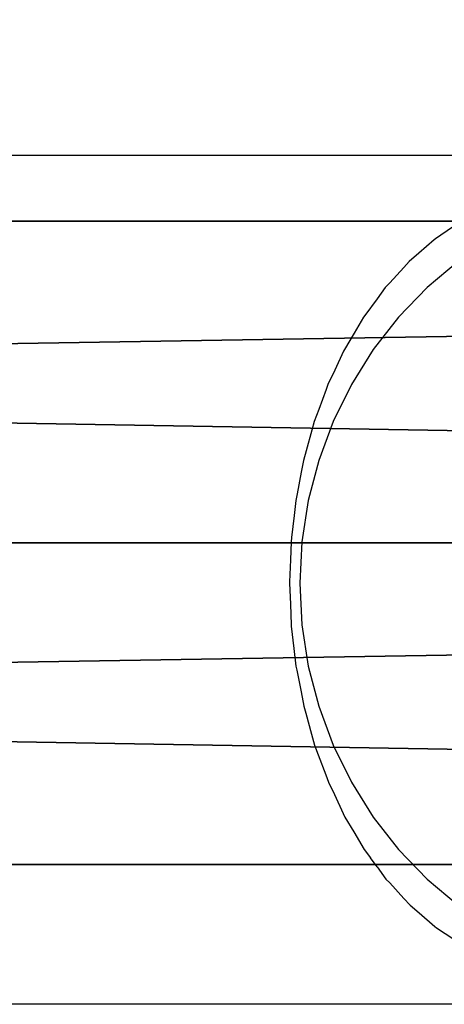
# Model space of a CAD drawing. Units: inches. Extents: x -240 to 419, y -161 to 294.
# Drawn here: x 167 to 168, y 70 to 74 of the extents above; entities that cross this region are included whole.
import ezdxf

# ---------------------------------------------------------------- set-up
doc = ezdxf.new("R2010")
doc.units = ezdxf.units.IN
doc.header["$MEASUREMENT"] = 0
doc.layers.get('0').update_dxf_attribs({"true_color": 0xff5454})
doc.layers.add('hdpe', color=7, linetype='Continuous', true_color=0x664400)
doc.layers.add('strefa bezpieczeństwa', color=7, linetype='Continuous')

# ---------------------------------------------------------------- blocks, each defined once
blk = doc.blocks.new('Komponent_4')
at = {"color": 250, "true_color": 0x1c1c1c}
mesh = blk.add_polyface(dxfattribs=at)
corners = [(0.7591, 2.3314, 55.2439), (1.0567, 2.5509, 46.1533), (1.1821, 1.6016, 55.1673), (0.6338, 3.2794, 46.242)]
mesh.append_faces([[corners[k] for k in face] for face in [(0, 1, 2), (1, 0, 3)]], dxfattribs={"vtx0": -1, "color": 250})
blk = doc.blocks.new('Komponent_8')
at = {"layer": 'hdpe'}
blk.add_blockref('Komponent_4', (0.798, 0, 0.2439), dxfattribs=at)
blk = doc.blocks.new('Grupa_112')
at = {"layer": 'hdpe'}
blk.add_blockref('Komponent_8', (24.2734, 0), dxfattribs=at)
blk = doc.blocks.new('Grupa_116')
at = {"layer": 'hdpe'}
blk.add_blockref('Grupa_112', (24.645, 0, 6.8783), dxfattribs=at)
blk = doc.blocks.new('Grupa_117')
at = {"layer": 'hdpe'}
blk.add_blockref('Grupa_116', (0, 0), dxfattribs=at)
blk = doc.blocks.new('Grupa_31')
for p, q in [((1.0461, 2.4249, 2.1), (78.3214, 2.4249, 2.1)), ((78.3214, 2.4249, 0.7), (1.0461, 2.4249, 0.7)), ((78.3214, 1.2124, 2.8), (1.0461, 1.2124, 2.8)), ((78.3214, 1.2124), (1.0461, 1.2124)), ((78.3214, 0, 0.7), (1.0461, 0, 0.7)), ((78.3214, 0, 2.1), (1.0461, 0, 2.1))]:
    blk.add_line(p, q)
at = {"color": 254, "true_color": 0xe2e2e2}
mesh = blk.add_polyface(dxfattribs=at)
corners = [(78.3214, 2.4249, 2.1), (1.0461, 1.2124, 2.8), (1.0461, 2.4249, 2.1), (78.3214, 1.2124, 2.8)]
mesh.append_faces([[corners[k] for k in face] for face in [(0, 1, 2), (1, 0, 3)]], dxfattribs={"vtx0": -1, "color": 254})
mesh = blk.add_polyface(dxfattribs=at)
corners = [(78.3214, 2.4249, 0.7), (1.0461, 2.4249, 2.1), (1.0461, 2.4249, 0.7), (78.3214, 2.4249, 2.1)]
mesh.append_faces([[corners[k] for k in face] for face in [(0, 1, 2), (1, 0, 3)]], dxfattribs={"vtx0": -1, "color": 254})
mesh = blk.add_polyface(dxfattribs=at)
corners = [(78.3214, 1.2124), (1.0461, 2.4249, 0.7), (1.0461, 1.2124), (78.3214, 2.4249, 0.7)]
mesh.append_faces([[corners[k] for k in face] for face in [(0, 1, 2), (1, 0, 3)]], dxfattribs={"vtx0": -1, "color": 254})
mesh = blk.add_polyface(dxfattribs=at)
corners = [(1.0461, 0, 0.7), (78.3214, 1.2124), (1.0461, 1.2124), (78.3214, 0, 0.7)]
mesh.append_faces([[corners[k] for k in face] for face in [(0, 1, 2), (1, 0, 3)]], dxfattribs={"vtx0": -1, "color": 254})
mesh = blk.add_polyface(dxfattribs=at)
corners = [(1.0461, 1.2124, 2.8), (78.3214, 0, 2.1), (1.0461, 0, 2.1), (78.3214, 1.2124, 2.8)]
mesh.append_faces([[corners[k] for k in face] for face in [(0, 1, 2), (1, 0, 3)]], dxfattribs={"vtx0": -1, "color": 254})
mesh = blk.add_polyface(dxfattribs=at)
corners = [(1.0461, 0, 2.1), (78.3214, 0, 0.7), (1.0461, 0, 0.7), (78.3214, 0, 2.1)]
mesh.append_faces([[corners[k] for k in face] for face in [(0, 1, 2), (1, 0, 3)]], dxfattribs={"vtx0": -1, "color": 254})
blk = doc.blocks.new('Grupa_5')
at = {"layer": 'hdpe', "extrusion": (0.323917, 0, 0.946085), "rotation": 270}
blk.add_blockref('Grupa_31', (0.7886, 10.8688, 28.6899), dxfattribs=at)
blk = doc.blocks.new('0106')
for p, q in [((-42.3846, -71.572), (-42.3846, -9.3708)), ((-39.1846, -47.7849), (-39.1846, -25.903)), ((-41.0428, -47.0222), (-41.1094, -47.0293)), ((-40.9597, -47.0121), (-41.0428, -47.0222)), ((-40.9544, -47.0114), (-40.9597, -47.0121)), ((-40.8761, -47.0089), (-40.9544, -47.0114)), ((-40.7976, -47.0053), (-40.8761, -47.0089)), ((-40.7924, -47.0056), (-40.7976, -47.0053)), ((-40.7087, -47.0091), (-40.7924, -47.0056)), ((-40.6408, -47.0111), (-40.7087, -47.0091)), ((-40.6252, -47.0131), (-40.6408, -47.0111)), ((-40.5422, -47.0228), (-40.6252, -47.0131)), ((-40.4857, -47.0287), (-40.5422, -47.0228)), ((-41.2611, -47.0589), (-41.2873, -47.0666)), ((-41.2069, -47.0489), (-41.2611, -47.0589)), ((-41.1253, -47.0327), (-41.2069, -47.0489)), ((-41.1094, -47.0293), (-41.1253, -47.0327)), ((-40.9544, -47.0524), (-41.1094, -47.0761)), ((-40.7976, -47.0444), (-40.9544, -47.0524)), ((-40.6408, -47.0524), (-40.7976, -47.0444)), ((-40.4857, -47.0761), (-40.6408, -47.0524)), ((-40.46, -47.034), (-40.4857, -47.0287)), ((-40.3787, -47.0499), (-40.46, -47.034)), ((-40.3341, -47.0579), (-40.3787, -47.0499)), ((-40.2985, -47.0683), (-40.3341, -47.0579)), ((-41.4077, -47.0998), (-41.4441, -47.1139)), ((-41.3665, -47.0889), (-41.4077, -47.0998)), ((-41.2873, -47.0666), (-41.3665, -47.0889)), ((-41.1094, -47.0761), (-41.2611, -47.1154)), ((-40.3341, -47.1154), (-40.4857, -47.0761)), ((-40.2197, -47.0901), (-40.2985, -47.0683)), ((-40.1875, -47.0986), (-40.2197, -47.0901)), ((-40.1426, -47.1157), (-40.1875, -47.0986)), ((-41.4441, -47.1139), (-41.52, -47.1421)), ((-41.2611, -47.1154), (-41.4077, -47.1697)), ((-40.1875, -47.1697), (-40.3341, -47.1154)), ((-40.0672, -47.1434), (-40.1426, -47.1157)), ((-41.5939, -47.1745), (-41.6656, -47.2083)), ((-41.5476, -47.1518), (-41.5939, -47.1745)), ((-41.52, -47.1421), (-41.5476, -47.1518)), ((-41.4077, -47.1697), (-41.5476, -47.2386)), ((-40.0476, -47.2386), (-40.1875, -47.1697)), ((-40.0476, -47.1502), (-40.0672, -47.1434)), ((-39.9939, -47.1762), (-40.0476, -47.1502)), ((-41.6656, -47.2083), (-41.6793, -47.2145)), ((-39.9228, -47.2094), (-39.9939, -47.1762)), ((-39.9159, -47.2125), (-39.9228, -47.2094)), ((-39.8541, -47.2497), (-39.9159, -47.2125)), ((-41.7349, -47.2482), (-41.8013, -47.2872)), ((-41.6793, -47.2145), (-41.7349, -47.2482)), ((-41.5476, -47.2386), (-41.6793, -47.3212)), ((-39.9159, -47.3212), (-40.0476, -47.2386)), ((-39.7939, -47.2846), (-39.8541, -47.2497)), ((-39.788, -47.2891), (-39.7939, -47.2846)), ((-41.8658, -47.3355), (-41.8326, -47.3106)), ((-41.8013, -47.2872), (-41.8326, -47.3106)), ((-41.6793, -47.3212), (-41.8013, -47.4166)), ((-39.7939, -47.4166), (-39.9159, -47.3212)), ((-39.7247, -47.3361), (-39.788, -47.2891)), ((-41.8658, -47.3355), (-41.9123, -47.3691)), ((-39.6829, -47.3661), (-39.7247, -47.3361)), ((-41.927, -47.383), (-41.9851, -47.4367)), ((-41.9123, -47.3691), (-41.927, -47.383)), ((-39.6643, -47.3836), (-39.6829, -47.3661)), ((-39.6071, -47.436), (-39.6643, -47.3836)), ((-41.8013, -47.4166), (-41.9123, -47.5238)), ((-39.6829, -47.5238), (-39.7939, -47.4166)), ((-42.0111, -47.46), (-42.0399, -47.4942)), ((-41.9851, -47.4367), (-42.0111, -47.46)), ((-39.5841, -47.4564), (-39.6071, -47.436)), ((-39.5531, -47.4929), (-39.5841, -47.4564)), ((-42.0399, -47.4942), (-42.0914, -47.5537)), ((-39.5026, -47.5508), (-39.5531, -47.4929)), ((-41.9123, -47.5238), (-42.0111, -47.6417)), ((-39.5841, -47.6417), (-39.6829, -47.5238)), ((-42.0966, -47.5595), (-42.1393, -47.6246)), ((-42.0914, -47.5537), (-42.0966, -47.5595)), ((-39.4985, -47.5552), (-39.5026, -47.5508)), ((-39.4556, -47.6202), (-39.4985, -47.5552))]:
    blk.add_line(p, q)

msp = doc.modelspace()

# ---------------------------------------------------------------- block references
at = {"layer": 'hdpe'}
for name, p in [('Grupa_117', (117.7664, 72.3365, 7.7681)), ('Grupa_5', (120.4984, 70.0096, 74.4957))]:
    msp.add_blockref(name, p, dxfattribs=at)
at = {"layer": 'strefa bezpieczeństwa', "rotation": 90}
msp.add_blockref('0106', (120.5623, 112.6551), dxfattribs=at)

doc.saveas('drawing.dxf')
